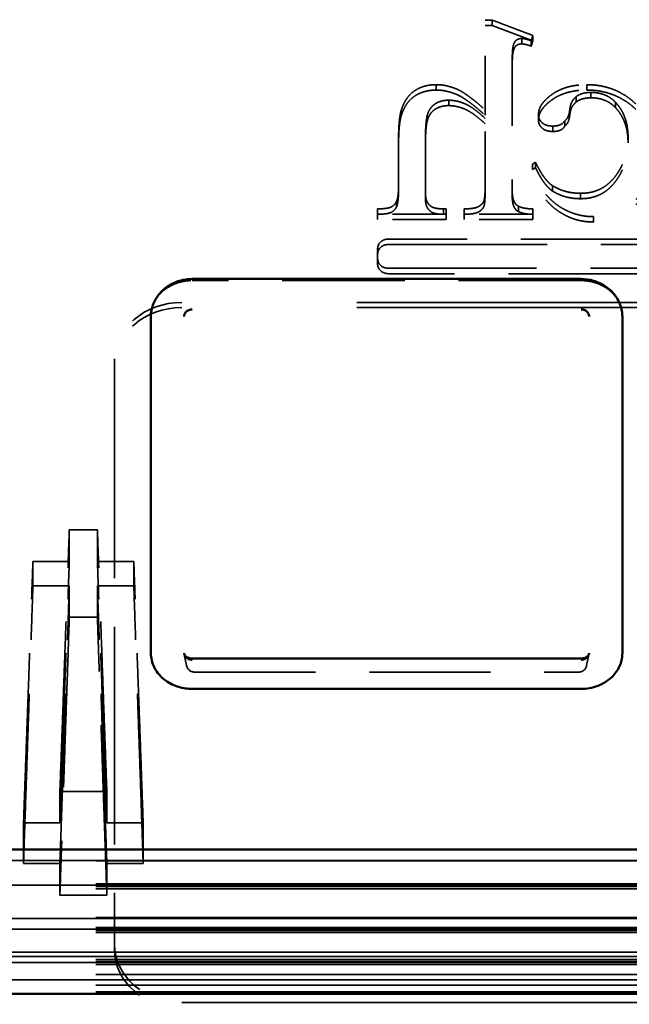
# Model space of a CAD drawing. Units: inches. Extents: x 11 to 101, y 19 to 124.
# Drawn here: x 59 to 60, y 60 to 62 of the extents above; entities that cross this region are included whole.
import ezdxf

# ---------------------------------------------------------------- set-up
doc = ezdxf.new("R2010")
doc.units = ezdxf.units.IN
doc.header["$LTSCALE"] = 7.692308
doc.header["$MEASUREMENT"] = 0
doc.linetypes.add('DASHED', pattern=[0.2067, 0.1654, -0.0413])
for name, color, linetype, lineweight in [('Dimension (ANSI)', 7, 'Continuous', 25), ('Hidden (ANSI)', 7, 'DASHED', 35), ('Visible (ANSI)', 7, 'Continuous', 50)]:
    doc.layers.add(name, color=color, linetype=linetype, lineweight=lineweight)
doc.styles.add('Label Text (ANSI)', font='tahoma.ttf')
doc.dimstyles.new('Default (ANSI)', dxfattribs={"dimscale": 7.692308, "dimtxt": 0.188, "dimasz": 0.1875, "dimexe": 0.125, "dimexo": 0.09375, "dimgap": 0.0625, "dimtad": 0, "dimtih": 1, "dimtoh": 1, "dimdec": 3, "dimrnd": 1e-08, "dimzin": 4, "dimdsep": 46, "dimtxsty": 'Label Text (ANSI)', "dimblk": 'Filled-1', "dimcen": 0.09, "dimdle": 0.4, "dimclrd": 256, "dimclre": 256, "dimclrt": 256, "dimadec": 0, "dimazin": 1, "dimtfac": 1, "dimtdec": 3, "dimtofl": 0, "dimtmove": 0, "dimatfit": 3, "dimldrblk": 'Filled-1', "dimfxl": 1, "dimtolj": 1, "dimtzin": 4, "dimlwd": -1, "dimlwe": -1, "dimarcsym": 0})

# ---------------------------------------------------------------- blocks, each defined once
blk = doc.blocks.new('Filled-1')
at = {"color": 0}
for p, q in [((0, 0), (-1, 0.25)), ((-1, 0.25), (-1, -0.25)), ((-1, 0), (0, 0)), ((-1, -0.25), (0, 0))]:
    blk.add_line(p, q, dxfattribs=at)
at = {"color": 0, "flags": 128}
blk.add_lwpolyline([(-1, -0.25), (0, 0), (-1, 0.25), (-1, -0.25)], dxfattribs=at)
at = {"color": 0}
blk.add_solid([(-1, -0.25), (0, 0), (-1, 0.25), (-1, -0.25)], dxfattribs=at)
blk = doc.blocks.new('*D8')
at = {"layer": 'Defpoints', "color": 0, "transparency": 16777216}
for p in [(10.7829, 75.0716), (10.7829, 71.9946), (95.413, 45.8041)]:
    blk.add_point(p, dxfattribs=at)
at = {"layer": 'Dimension (ANSI)', "transparency": 16777216}
for p, q in [((10.7829, 72.7158), (10.7829, 76.0331)), ((95.413, 46.5253), (95.413, 76.0331)), ((12.2252, 75.0716), (50.2367, 75.0716)), ((93.9707, 75.0716), (55.9592, 75.0716))]:
    blk.add_line(p, q, dxfattribs=at)
at = {"layer": 'Dimension (ANSI)', "transparency": 16777216, "xscale": 1.442307692307692, "yscale": 1.442307692307692, "zscale": 1.442307692307692, "rotation": 180}
blk.add_blockref('Filled-1', (10.7829, 75.0716), dxfattribs=at)
at = {"layer": 'Dimension (ANSI)', "transparency": 16777216, "xscale": 1.442307692307692, "yscale": 1.442307692307692, "zscale": 1.442307692307692}
blk.add_blockref('Filled-1', (95.413, 75.0716), dxfattribs=at)
at = {"layer": 'Dimension (ANSI)', "transparency": 16777216, "insert": (53.0979, 75.8277), "char_height": 1.44615, "attachment_point": 2, "style": 'Label Text (ANSI)'}
blk.add_mtext('\\A1;84.63', dxfattribs=at)

msp = doc.modelspace()

# ---------------------------------------------------------------- linework, layer by layer
at = {"layer": 'Hidden (ANSI)', "ltscale": 0.003051}
msp.add_line((59.40255, 61.97059), (59.41527, 61.97059), dxfattribs=at)
at = {"layer": 'Hidden (ANSI)', "ltscale": 0.020421}
msp.add_line((59.41527, 61.97059), (59.49119, 61.9418), dxfattribs=at)
at = {"layer": 'Hidden (ANSI)', "ltscale": 0.004852}
for p, q in [((59.4705, 61.94625), (59.4705, 61.93625)), ((59.4524, 61.87982), (59.4524, 61.88982)), ((59.59092, 61.86064), (59.59092, 61.85064)), ((59.59871, 61.84625), (59.59871, 61.83625)), ((59.24751, 61.81536), (59.24751, 61.80536)), ((59.33503, 61.83185), (59.33503, 61.82185)), ((59.64458, 61.82773), (59.64458, 61.81773)), ((59.40255, 61.81386), (59.40255, 61.80386)), ((59.50141, 61.80524), (59.50141, 61.79524)), ((59.5504, 61.79385), (59.5504, 61.78385)), ((59.66761, 61.76296), (59.66761, 61.75296)), ((59.40255, 61.67353), (59.40255, 61.66353)), ((59.52746, 61.67323), (59.52746, 61.66323)), ((59.46461, 61.63514), (59.46461, 61.62514)), ((59.32499, 61.63034), (59.32499, 61.62034)), ((59.60329, 61.61595), (59.60329, 61.60595)), ((59.2031, 61.53743), (59.2031, 61.52743))]:
    msp.add_line(p, q, dxfattribs=at)
at = {"layer": 'Hidden (ANSI)', "ltscale": 0.002781}
msp.add_line((59.49119, 61.9418), (59.48764, 61.9322), dxfattribs=at)
at = {"layer": 'Hidden (ANSI)', "ltscale": 0.001589}
msp.add_line((59.49033, 61.70326), (59.49587, 61.70671), dxfattribs=at)
at = {"layer": 'Hidden (ANSI)', "ltscale": 0.001272}
msp.add_line((59.32499, 61.62034), (59.33053, 61.62034), dxfattribs=at)
at = {"layer": 'Hidden (ANSI)', "ltscale": 0.031451}
for p, q in [((59.33053, 61.61075), (59.2031, 61.61075)), ((59.49119, 61.61075), (59.36377, 61.61075))]:
    msp.add_line(p, q, dxfattribs=at)
at = {"layer": 'Hidden (ANSI)', "ltscale": 0.231268}
msp.add_line((59.2231, 61.56424), (60.15751, 61.56424), dxfattribs=at)
at = {"layer": 'Hidden (ANSI)', "ltscale": 0.215792}
msp.add_line((60.09501, 61.51011), (59.2231, 61.51011), dxfattribs=at)
at = {"layer": 'Hidden (ANSI)', "ltscale": 0.178461}
msp.add_line((59.58033, 61.49737), (58.85919, 61.49737), dxfattribs=at)
at = {"layer": 'Hidden (ANSI)', "ltscale": 1.022013}
for p, q in [((62.08991, 61.45688), (58.83991, 61.45688)), ((58.83991, 60.15845), (62.08991, 60.15845))]:
    msp.add_line(p, q, dxfattribs=at)
at = {"layer": 'Hidden (ANSI)', "ltscale": 0.004853}
msp.add_line((58.71532, 61.3522), (58.71497, 61.34221), dxfattribs=at)
at = {"layer": 'Hidden (ANSI)', "ltscale": 0.309413}
msp.add_line((58.71526, 61.34893), (58.71526, 60.2664), dxfattribs=at)
at = {"layer": 'Hidden (ANSI)', "ltscale": 0.012254}
for p, q in [((58.84448, 60.80413), (58.84881, 60.78313)), ((59.59504, 60.80413), (59.5907, 60.78313))]:
    msp.add_line(p, q, dxfattribs=at)
at = {"layer": 'Hidden (ANSI)', "ltscale": 0.176325}
msp.add_line((58.8635, 60.77116), (59.57601, 60.77116), dxfattribs=at)
at = {"layer": 'Hidden (ANSI)', "ltscale": 1.129856}
for p, q in [((61.91446, 60.42144), (56.52505, 60.42144)), ((61.91446, 60.37363), (56.52505, 60.37363)), ((61.91446, 60.36948), (56.52505, 60.36948)), ((61.91446, 60.31579), (56.52505, 60.31579)), ((61.91446, 60.29223), (56.52505, 60.29223)), ((61.91446, 60.28807), (56.52505, 60.28807)), ((56.52505, 60.25167), (61.91446, 60.25167)), ((56.52505, 60.24385), (61.91446, 60.24385)), ((61.91446, 60.23813), (56.52505, 60.23813)), ((61.91446, 60.23438), (56.52505, 60.23438)), ((61.91446, 60.22892), (56.52505, 60.22892)), ((61.91446, 60.21011), (56.52505, 60.21011)), ((61.91446, 60.19053), (56.52505, 60.19053))]:
    msp.add_line(p, q, dxfattribs=at)
at = {"layer": 'Hidden (ANSI)', "ltscale": 1.129972}
for p, q in [((61.91474, 60.37863), (56.52478, 60.37863)), ((56.52478, 60.37601), (61.91474, 60.37601)), ((56.52478, 60.31426), (61.91474, 60.31426)), ((61.91474, 60.29723), (56.52478, 60.29723)), ((56.52478, 60.2946), (61.91474, 60.2946)), ((56.52478, 60.23285), (61.91474, 60.23285))]:
    msp.add_line(p, q, dxfattribs=at)
at = {"layer": 'Hidden (ANSI)', "ltscale": 0.004979}
for centre, start, end in [((58.8635, 60.78616), 191.65263, 270), ((59.57601, 60.78616), 270, 348.34736)]:
    msp.add_arc(centre, 0.015, start, end, dxfattribs=at)
at = {"layer": 'Hidden (ANSI)', "ltscale": 0.007679}
for centre, start_param, end_param in [((59.2231, 61.55692), 4.712389, 6.2831853), ((59.2231, 61.54692), 4.712389, 6.2831853), ((59.2231, 61.53743), 0, 1.5707963), ((59.2231, 61.52743), 0, 1.5707963)]:
    msp.add_ellipse(centre, major_axis=(-0.02, 0), ratio=0.8660254, start_param=start_param, end_param=end_param, dxfattribs=at)
at = {"layer": 'Hidden (ANSI)', "ltscale": 0.048382}
for centre, start_param, end_param in [((58.83991, 61.34893), 4.712389, 6.2831853), ((58.83991, 60.2664), 0, 1.5707963)]:
    msp.add_ellipse(centre, major_axis=(-0.12465, 0), ratio=0.8660254, start_param=start_param, end_param=end_param, dxfattribs=at)
at = {"layer": 'Hidden (ANSI)', "ltscale": 0.048518}
for centre, start_param, end_param in [((58.83991, 61.33893), 4.712389, 6.2831853), ((58.83991, 60.2564), 0, 1.5707963)]:
    msp.add_ellipse(centre, major_axis=(-0.125, 0), ratio=0.8660254, start_param=start_param, end_param=end_param, dxfattribs=at)
at = {"layer": 'Hidden (ANSI)', "ltscale": 0.003051}
msp.add_open_spline([(59.40255, 61.98059), (59.41527, 61.98059)], degree=1, dxfattribs=at)
at = {"layer": 'Hidden (ANSI)', "ltscale": 0.047569}
msp.add_open_spline([(59.40255, 61.81386), (59.40255, 61.98059)], degree=1, dxfattribs=at)
at = {"layer": 'Hidden (ANSI)', "ltscale": 0.004852}
for points in [[(59.41527, 61.98059), (59.41527, 61.97059)], [(59.49119, 61.9518), (59.49119, 61.9418)], [(59.48764, 61.9422), (59.48764, 61.9322)], [(59.31183, 61.86064), (59.31183, 61.85064)], [(59.57109, 61.83838), (59.57109, 61.82838)], [(59.5279, 61.78388), (59.5279, 61.77388)], [(59.49033, 61.70326), (59.49033, 61.71326)], [(59.49587, 61.71671), (59.49587, 61.70671)], [(59.24189, 61.67353), (59.24189, 61.66353)], [(59.29175, 61.67353), (59.29175, 61.66353)], [(59.45241, 61.67353), (59.45241, 61.66353)], [(59.57949, 61.65913), (59.57949, 61.64913)], [(59.2379, 61.64346), (59.2379, 61.63346)], [(59.29252, 61.64976), (59.29252, 61.63976)], [(59.2031, 61.62075), (59.2031, 61.61075)], [(59.33053, 61.62075), (59.33053, 61.61075)], [(59.36377, 61.62075), (59.36377, 61.61075)], [(59.49119, 61.62075), (59.49119, 61.61075)]]:
    msp.add_open_spline(points, degree=1, dxfattribs=at)
at = {"layer": 'Hidden (ANSI)', "ltscale": 0.020421}
msp.add_open_spline([(59.41527, 61.98059), (59.49119, 61.9518)], degree=1, dxfattribs=at)
at = {"layer": 'Hidden (ANSI)', "ltscale": 0.01976}
for points in [[(59.4705, 61.94625), (59.4685, 61.94612), (59.46472, 61.94587), (59.46052, 61.94365), (59.4581, 61.94101), (59.45657, 61.93828), (59.45521, 61.93495), (59.45435, 61.93158), (59.45383, 61.92819), (59.45335, 61.92467), (59.45321, 61.92024), (59.45275, 61.9149), (59.45268, 61.90862), (59.45246, 61.90142), (59.45239, 61.89333), (59.4524, 61.88763), (59.45241, 61.88463)], [(59.4705, 61.93625), (59.4685, 61.93612), (59.46472, 61.93587), (59.46052, 61.93365), (59.4581, 61.93101), (59.45657, 61.92828), (59.45521, 61.92495), (59.45435, 61.92158), (59.45383, 61.91819), (59.45335, 61.91467), (59.45321, 61.91024), (59.45275, 61.9049), (59.45268, 61.89862), (59.45246, 61.89142), (59.45239, 61.88333), (59.4524, 61.87763), (59.45241, 61.87463)]]:
    msp.add_open_spline(points, degree=3, knots=[0, 0, 0, 0, 0.0744144, 0.1403739, 0.1764787, 0.2189959, 0.2705902, 0.3292947, 0.3674886, 0.4185485, 0.4823678, 0.5591898, 0.6499596, 0.7536896, 0.8703656, 1, 1, 1, 1], dxfattribs=at)
at = {"layer": 'Hidden (ANSI)', "ltscale": 0.004322}
for points in [[(59.48764, 61.9422), (59.48583, 61.94283), (59.48248, 61.94399), (59.47778, 61.94522), (59.47389, 61.9461), (59.47154, 61.9462), (59.4705, 61.94625)], [(59.48764, 61.9322), (59.48583, 61.93283), (59.48248, 61.93399), (59.47778, 61.93522), (59.47389, 61.9361), (59.47154, 61.9362), (59.4705, 61.93625)]]:
    msp.add_open_spline(points, degree=3, knots=[0, 0, 0, 0, 0.3268989, 0.6060393, 0.8248332, 1, 1, 1, 1], dxfattribs=at)
at = {"layer": 'Hidden (ANSI)', "ltscale": 0.002781}
msp.add_open_spline([(59.49119, 61.9518), (59.48764, 61.9422)], degree=1, dxfattribs=at)
at = {"layer": 'Hidden (ANSI)', "ltscale": 0.060258}
msp.add_open_spline([(59.45241, 61.88463), (59.45241, 61.67353)], degree=1, dxfattribs=at)
at = {"layer": 'Hidden (ANSI)', "ltscale": 0.022156}
for points in [[(59.24751, 61.81536), (59.24893, 61.81905), (59.25162, 61.82608), (59.25731, 61.83556), (59.26398, 61.84356), (59.27192, 61.84984), (59.28071, 61.85473), (59.29034, 61.85821), (59.30083, 61.86028), (59.30809, 61.86052), (59.31183, 61.86064)], [(59.24751, 61.80536), (59.24893, 61.80905), (59.25162, 61.81608), (59.25731, 61.82556), (59.26398, 61.83356), (59.27192, 61.83984), (59.28071, 61.84473), (59.29034, 61.84821), (59.30083, 61.85028), (59.30809, 61.85052), (59.31183, 61.85064)]]:
    msp.add_open_spline(points, degree=3, knots=[0, 0, 0, 0, 0.1497313, 0.2855499, 0.4102944, 0.528317, 0.6427699, 0.757709, 0.8753412, 1, 1, 1, 1], dxfattribs=at)
at = {"layer": 'Hidden (ANSI)', "ltscale": 0.026846}
for points in [[(59.31183, 61.86064), (59.31504, 61.86053), (59.32154, 61.86032), (59.33127, 61.85871), (59.34094, 61.85591), (59.34904, 61.85289), (59.35575, 61.84973), (59.36113, 61.84651), (59.36707, 61.8428), (59.37325, 61.83822), (59.38003, 61.83315), (59.38722, 61.82738), (59.3947, 61.82081), (59.39987, 61.81624), (59.40255, 61.81386)], [(59.31183, 61.85064), (59.31504, 61.85053), (59.32154, 61.85032), (59.33127, 61.84871), (59.34094, 61.84591), (59.34904, 61.84289), (59.35575, 61.83973), (59.36113, 61.83651), (59.36707, 61.8328), (59.37325, 61.82822), (59.38003, 61.82315), (59.38722, 61.81738), (59.3947, 61.81081), (59.39987, 61.80624), (59.40255, 61.80386)]]:
    msp.add_open_spline(points, degree=3, knots=[0, 0, 0, 0, 0.0884897, 0.1791524, 0.2719952, 0.36926, 0.4219637, 0.4822056, 0.5493593, 0.6239275, 0.7062583, 0.7963361, 0.8942269, 1, 1, 1, 1], dxfattribs=at)
at = {"layer": 'Hidden (ANSI)', "ltscale": 0.02978}
for points in [[(59.50141, 61.80524), (59.50151, 61.80684), (59.50171, 61.81008), (59.50285, 61.81494), (59.50486, 61.81972), (59.5077, 61.82443), (59.51129, 61.82909), (59.51562, 61.83374), (59.52077, 61.83831), (59.5266, 61.84276), (59.53304, 61.84696), (59.54003, 61.85062), (59.54746, 61.8537), (59.55529, 61.85629), (59.56361, 61.85819), (59.57233, 61.85965), (59.58149, 61.86045), (59.58774, 61.86058), (59.59092, 61.86064)], [(59.50141, 61.79524), (59.50151, 61.79684), (59.50171, 61.80008), (59.50285, 61.80494), (59.50486, 61.80972), (59.5077, 61.81443), (59.51129, 61.81909), (59.51562, 61.82374), (59.52077, 61.82831), (59.5266, 61.83276), (59.53304, 61.83696), (59.54003, 61.84062), (59.54746, 61.8437), (59.55529, 61.84629), (59.56361, 61.84819), (59.57233, 61.84965), (59.58149, 61.85045), (59.58774, 61.85058), (59.59092, 61.85064)]]:
    msp.add_open_spline(points, degree=3, knots=[0, 0, 0, 0, 0.0460659, 0.0929297, 0.1417313, 0.1917985, 0.2451374, 0.3022931, 0.3631913, 0.4282671, 0.495434, 0.5633669, 0.6310873, 0.7001255, 0.7714963, 0.8445393, 0.9210126, 1, 1, 1, 1], dxfattribs=at)
at = {"layer": 'Hidden (ANSI)', "ltscale": 0.0524}
for points in [[(59.59092, 61.86064), (59.59519, 61.86054), (59.60361, 61.86035), (59.61602, 61.85875), (59.62791, 61.856), (59.63942, 61.85237), (59.65038, 61.84749), (59.66093, 61.84162), (59.67094, 61.8346), (59.68045, 61.82669), (59.68914, 61.81793), (59.69672, 61.8084), (59.70317, 61.79826), (59.70834, 61.78743), (59.71256, 61.77604), (59.71534, 61.76394), (59.71713, 61.75126), (59.71735, 61.74257), (59.71747, 61.73815)], [(59.59092, 61.85064), (59.59519, 61.85054), (59.60361, 61.85035), (59.61602, 61.84875), (59.62791, 61.846), (59.63942, 61.84237), (59.65038, 61.83749), (59.66093, 61.83162), (59.67094, 61.8246), (59.68045, 61.81669), (59.68914, 61.80793), (59.69672, 61.7984), (59.70317, 61.78826), (59.70834, 61.77743), (59.71256, 61.76604), (59.71534, 61.75394), (59.71713, 61.74126), (59.71735, 61.73257), (59.71747, 61.72815)]]:
    msp.add_open_spline(points, degree=3, knots=[0, 0, 0, 0, 0.0605143, 0.1191412, 0.1769948, 0.2345014, 0.2922208, 0.3510182, 0.4117416, 0.4741329, 0.5375702, 0.6001071, 0.6629844, 0.7263217, 0.791424, 0.8581472, 0.9276525, 1, 1, 1, 1], dxfattribs=at)
at = {"layer": 'Hidden (ANSI)', "ltscale": 0.01395}
for points in [[(59.57109, 61.83838), (59.56954, 61.83693), (59.56636, 61.83395), (59.56293, 61.82834), (59.56059, 61.82185), (59.55954, 61.81483), (59.55879, 61.80795), (59.55672, 61.80208), (59.55428, 61.7972), (59.55164, 61.79492), (59.5504, 61.79385)], [(59.57109, 61.82838), (59.56954, 61.82693), (59.56636, 61.82395), (59.56293, 61.81834), (59.56059, 61.81185), (59.55954, 61.80483), (59.55879, 61.79795), (59.55672, 61.79208), (59.55428, 61.7872), (59.55164, 61.78492), (59.5504, 61.78385)]]:
    msp.add_open_spline(points, degree=3, knots=[0, 0, 0, 0, 0.1202756, 0.2474154, 0.3836349, 0.5335516, 0.6800048, 0.8042117, 0.9080397, 1, 1, 1, 1], dxfattribs=at)
at = {"layer": 'Hidden (ANSI)', "ltscale": 0.007267}
for points in [[(59.59871, 61.84625), (59.59593, 61.84615), (59.59063, 61.84595), (59.58312, 61.84452), (59.57647, 61.84211), (59.57286, 61.8396), (59.57109, 61.83838)], [(59.59871, 61.83625), (59.59593, 61.83615), (59.59063, 61.83595), (59.58312, 61.83452), (59.57647, 61.83211), (59.57286, 61.8296), (59.57109, 61.82838)]]:
    msp.add_open_spline(points, degree=3, knots=[0, 0, 0, 0, 0.2803829, 0.5340915, 0.7727734, 1, 1, 1, 1], dxfattribs=at)
at = {"layer": 'Hidden (ANSI)', "ltscale": 0.01289}
for points in [[(59.64458, 61.82773), (59.64313, 61.82922), (59.64025, 61.83215), (59.63524, 61.83585), (59.63008, 61.83916), (59.62444, 61.84169), (59.6185, 61.84374), (59.61221, 61.84525), (59.60554, 61.84606), (59.60102, 61.84618), (59.59871, 61.84625)], [(59.64458, 61.81773), (59.64313, 61.81922), (59.64025, 61.82215), (59.63524, 61.82585), (59.63008, 61.82916), (59.62444, 61.83169), (59.6185, 61.83374), (59.61221, 61.83525), (59.60554, 61.83606), (59.60102, 61.83618), (59.59871, 61.83625)]]:
    msp.add_open_spline(points, degree=3, knots=[0, 0, 0, 0, 0.1285958, 0.2537657, 0.375626, 0.4952632, 0.6160453, 0.7409973, 0.8677682, 1, 1, 1, 1], dxfattribs=at)
at = {"layer": 'Hidden (ANSI)', "ltscale": 0.016999}
for points in [[(59.24189, 61.75591), (59.2419, 61.75936), (59.24193, 61.76601), (59.24219, 61.77556), (59.2426, 61.78426), (59.24322, 61.7921), (59.24392, 61.79912), (59.24502, 61.80528), (59.24606, 61.81063), (59.24705, 61.81387), (59.24751, 61.81536)], [(59.24189, 61.74591), (59.2419, 61.74936), (59.24193, 61.75601), (59.24219, 61.76556), (59.2426, 61.77426), (59.24322, 61.7821), (59.24392, 61.78912), (59.24502, 61.79528), (59.24606, 61.80063), (59.24705, 61.80387), (59.24751, 61.80536)]]:
    msp.add_open_spline(points, degree=3, knots=[0, 0, 0, 0, 0.1729993, 0.3335023, 0.4790532, 0.6097211, 0.728097, 0.8319858, 0.92247, 1, 1, 1, 1], dxfattribs=at)
at = {"layer": 'Hidden (ANSI)', "ltscale": 0.027227}
for points in [[(59.33503, 61.83185), (59.33274, 61.83179), (59.32833, 61.83166), (59.32195, 61.83051), (59.31615, 61.82855), (59.31085, 61.82589), (59.30612, 61.8225), (59.30208, 61.81827), (59.29871, 61.81329), (59.29651, 61.80848), (59.29519, 61.80394), (59.29423, 61.79967), (59.29352, 61.79458), (59.29278, 61.78866), (59.29231, 61.78191), (59.29196, 61.77431), (59.29182, 61.76591), (59.29177, 61.76004), (59.29175, 61.75696)], [(59.33503, 61.82185), (59.33274, 61.82179), (59.32833, 61.82166), (59.32195, 61.82051), (59.31615, 61.81855), (59.31085, 61.81589), (59.30612, 61.8125), (59.30208, 61.80827), (59.29871, 61.80329), (59.29651, 61.79848), (59.29519, 61.79394), (59.29423, 61.78967), (59.29352, 61.78458), (59.29278, 61.77866), (59.29231, 61.77191), (59.29196, 61.76431), (59.29182, 61.75591), (59.29177, 61.75004), (59.29175, 61.74696)]]:
    msp.add_open_spline(points, degree=3, knots=[0, 0, 0, 0, 0.0621195, 0.1198348, 0.1762333, 0.2307439, 0.2859059, 0.3421733, 0.4023336, 0.4664532, 0.5037599, 0.5493161, 0.6031446, 0.6646764, 0.7362439, 0.815566, 0.9034723, 1, 1, 1, 1], dxfattribs=at)
at = {"layer": 'Hidden (ANSI)', "ltscale": 0.019776}
for points in [[(59.40255, 61.79819), (59.39906, 61.80132), (59.39254, 61.80717), (59.3829, 61.81493), (59.37388, 61.82081), (59.36554, 61.82523), (59.35755, 61.82815), (59.34993, 61.83032), (59.34241, 61.83154), (59.33746, 61.83175), (59.33503, 61.83185)], [(59.40255, 61.78819), (59.39906, 61.79132), (59.39254, 61.79717), (59.3829, 61.80493), (59.37388, 61.81081), (59.36554, 61.81523), (59.35755, 61.81815), (59.34993, 61.82032), (59.34241, 61.82154), (59.33746, 61.82175), (59.33503, 61.82185)]]:
    msp.add_open_spline(points, degree=3, knots=[0, 0, 0, 0, 0.1876567, 0.3510754, 0.4913158, 0.6093513, 0.7151645, 0.814786, 0.9091523, 1, 1, 1, 1], dxfattribs=at)
at = {"layer": 'Hidden (ANSI)', "ltscale": 0.019666}
for points in [[(59.66761, 61.76296), (59.66756, 61.76624), (59.66746, 61.77263), (59.66623, 61.78196), (59.66462, 61.79087), (59.66196, 61.79921), (59.65879, 61.80712), (59.65476, 61.81447), (59.65014, 61.82142), (59.64643, 61.82564), (59.64458, 61.82773)], [(59.66761, 61.75296), (59.66756, 61.75624), (59.66746, 61.76263), (59.66623, 61.77196), (59.66462, 61.78087), (59.66196, 61.78921), (59.65879, 61.79712), (59.65476, 61.80447), (59.65014, 61.81142), (59.64643, 61.81564), (59.64458, 61.81773)]]:
    msp.add_open_spline(points, degree=3, knots=[0, 0, 0, 0, 0.1421636, 0.2774052, 0.4072268, 0.5329974, 0.6527342, 0.7701641, 0.8858781, 1, 1, 1, 1], dxfattribs=at)
at = {"layer": 'Hidden (ANSI)', "ltscale": 0.035545}
msp.add_open_spline([(59.40255, 61.67353), (59.40255, 61.79819)], degree=1, dxfattribs=at)
at = {"layer": 'Hidden (ANSI)', "ltscale": 0.010027}
for points in [[(59.5279, 61.78388), (59.52593, 61.78394), (59.52214, 61.78406), (59.51683, 61.78521), (59.51214, 61.787), (59.50831, 61.78968), (59.5053, 61.79294), (59.50292, 61.79661), (59.50165, 61.80081), (59.50149, 61.80374), (59.50141, 61.80524)], [(59.5279, 61.77388), (59.52593, 61.77394), (59.52214, 61.77406), (59.51683, 61.77521), (59.51214, 61.777), (59.50831, 61.77968), (59.5053, 61.78294), (59.50292, 61.78661), (59.50165, 61.79081), (59.50149, 61.79374), (59.50141, 61.79524)]]:
    msp.add_open_spline(points, degree=3, knots=[0, 0, 0, 0, 0.1445349, 0.2776943, 0.3990974, 0.5182779, 0.6358069, 0.751525, 0.8723717, 1, 1, 1, 1], dxfattribs=at)
at = {"layer": 'Hidden (ANSI)', "ltscale": 0.006527}
for points in [[(59.5504, 61.79385), (59.54933, 61.79232), (59.54718, 61.78926), (59.54189, 61.78603), (59.53531, 61.78413), (59.53048, 61.78396), (59.5279, 61.78388)], [(59.5504, 61.78385), (59.54933, 61.78232), (59.54718, 61.77926), (59.54189, 61.77603), (59.53531, 61.77413), (59.53048, 61.77396), (59.5279, 61.77388)]]:
    msp.add_open_spline(points, degree=3, knots=[0, 0, 0, 0, 0.2303479, 0.4599641, 0.7102048, 1, 1, 1, 1], dxfattribs=at)
at = {"layer": 'Hidden (ANSI)', "ltscale": 0.040873}
for points in [[(59.57949, 61.65913), (59.58278, 61.65924), (59.58924, 61.65946), (59.59869, 61.66088), (59.60759, 61.66338), (59.61597, 61.66686), (59.62382, 61.67131), (59.63106, 61.67681), (59.63784, 61.68321), (59.644, 61.69053), (59.64945, 61.69851), (59.65428, 61.70683), (59.65854, 61.7154), (59.66176, 61.72437), (59.66437, 61.73361), (59.66627, 61.74312), (59.66744, 61.75294), (59.66755, 61.75958), (59.66761, 61.76296)], [(59.57949, 61.64913), (59.58278, 61.64924), (59.58924, 61.64946), (59.59869, 61.65088), (59.60759, 61.65338), (59.61597, 61.65686), (59.62382, 61.66131), (59.63106, 61.66681), (59.63784, 61.67321), (59.644, 61.68053), (59.64945, 61.68851), (59.65428, 61.69683), (59.65854, 61.7054), (59.66176, 61.71437), (59.66437, 61.72361), (59.66627, 61.73312), (59.66744, 61.74294), (59.66755, 61.74958), (59.66761, 61.75296)]]:
    msp.add_open_spline(points, degree=3, knots=[0, 0, 0, 0, 0.0597727, 0.117161, 0.1732655, 0.2289756, 0.2852945, 0.3427972, 0.4031718, 0.4668125, 0.5320619, 0.5971263, 0.6618595, 0.7272346, 0.793492, 0.8609455, 0.9293186, 1, 1, 1, 1], dxfattribs=at)
at = {"layer": 'Hidden (ANSI)', "ltscale": 0.023456}
msp.add_open_spline([(59.24189, 61.67353), (59.24189, 61.75591)], degree=1, dxfattribs=at)
at = {"layer": 'Hidden (ANSI)', "ltscale": 0.023756}
msp.add_open_spline([(59.29175, 61.75696), (59.29175, 61.67353)], degree=1, dxfattribs=at)
at = {"layer": 'Hidden (ANSI)', "ltscale": 0.050047}
for points in [[(59.71747, 61.73815), (59.71739, 61.73359), (59.71722, 61.72469), (59.71548, 61.71172), (59.713, 61.6994), (59.70911, 61.68787), (59.70442, 61.67697), (59.69846, 61.66688), (59.69154, 61.65746), (59.68358, 61.64887), (59.67489, 61.64121), (59.66575, 61.6345), (59.65629, 61.62872), (59.6464, 61.62409), (59.63617, 61.62041), (59.62552, 61.61789), (59.61453, 61.61625), (59.60705, 61.61605), (59.60329, 61.61595)], [(59.71747, 61.72815), (59.71739, 61.72359), (59.71722, 61.71469), (59.71548, 61.70172), (59.713, 61.6894), (59.70911, 61.67787), (59.70442, 61.66697), (59.69846, 61.65688), (59.69154, 61.64746), (59.68358, 61.63887), (59.67489, 61.63121), (59.66575, 61.6245), (59.65629, 61.61872), (59.6464, 61.61409), (59.63617, 61.61041), (59.62552, 61.60789), (59.61453, 61.60625), (59.60705, 61.60605), (59.60329, 61.60595)]]:
    msp.add_open_spline(points, degree=3, knots=[0, 0, 0, 0, 0.0778631, 0.1522803, 0.2231476, 0.2916309, 0.3575417, 0.4217936, 0.485251, 0.5482225, 0.6099047, 0.6687597, 0.7255773, 0.7810648, 0.8351388, 0.8892923, 0.9443332, 1, 1, 1, 1], dxfattribs=at)
at = {"layer": 'Hidden (ANSI)', "ltscale": 0.001589}
msp.add_open_spline([(59.49033, 61.71326), (59.49587, 61.71671)], degree=1, dxfattribs=at)
at = {"layer": 'Hidden (ANSI)', "ltscale": 0.042947}
for points in [[(59.60329, 61.61595), (59.60012, 61.61602), (59.59379, 61.61617), (59.58443, 61.61732), (59.57527, 61.61921), (59.56634, 61.62183), (59.55763, 61.62525), (59.54913, 61.62937), (59.54088, 61.6343), (59.53281, 61.63989), (59.52521, 61.64631), (59.51827, 61.65357), (59.51191, 61.66157), (59.50619, 61.67037), (59.50119, 61.67999), (59.4969, 61.69038), (59.49311, 61.70151), (59.49127, 61.70927), (59.49033, 61.71326)], [(59.60329, 61.60595), (59.60012, 61.60602), (59.59379, 61.60617), (59.58443, 61.60732), (59.57527, 61.60921), (59.56634, 61.61183), (59.55763, 61.61525), (59.54913, 61.61937), (59.54088, 61.6243), (59.53281, 61.62989), (59.52521, 61.63631), (59.51827, 61.64357), (59.51191, 61.65157), (59.50619, 61.66037), (59.50119, 61.66999), (59.4969, 61.68038), (59.49311, 61.69151), (59.49127, 61.69927), (59.49033, 61.70326)]]:
    msp.add_open_spline(points, degree=3, knots=[0, 0, 0, 0, 0.0548438, 0.1091512, 0.16291, 0.2170916, 0.2717088, 0.3276808, 0.3850124, 0.4445182, 0.5058026, 0.5680428, 0.6321464, 0.6990524, 0.7690443, 0.8421497, 0.9189116, 1, 1, 1, 1], dxfattribs=at)
at = {"layer": 'Hidden (ANSI)', "ltscale": 0.014723}
for points in [[(59.49587, 61.71671), (59.49714, 61.71412), (59.4996, 61.70915), (59.50353, 61.70208), (59.50736, 61.69565), (59.51132, 61.68988), (59.51521, 61.68473), (59.51926, 61.68029), (59.52318, 61.67638), (59.52608, 61.67425), (59.52746, 61.67323)], [(59.49587, 61.70671), (59.49714, 61.70412), (59.4996, 61.69915), (59.50353, 61.69208), (59.50736, 61.68565), (59.51132, 61.67988), (59.51521, 61.67473), (59.51926, 61.67029), (59.52318, 61.66638), (59.52608, 61.66425), (59.52746, 61.66323)]]:
    msp.add_open_spline(points, degree=3, knots=[0, 0, 0, 0, 0.1625573, 0.3132772, 0.4536505, 0.5813859, 0.701318, 0.8095146, 0.9088419, 1, 1, 1, 1], dxfattribs=at)
at = {"layer": 'Hidden (ANSI)', "ltscale": 0.008593}
for points in [[(59.2379, 61.64346), (59.23854, 61.6451), (59.23998, 61.64886), (59.24098, 61.65559), (59.24179, 61.66396), (59.24185, 61.67015), (59.24189, 61.67353)], [(59.2379, 61.63346), (59.23854, 61.6351), (59.23998, 61.63886), (59.24098, 61.64559), (59.24179, 61.65396), (59.24185, 61.66015), (59.24189, 61.66353)]]:
    msp.add_open_spline(points, degree=3, knots=[0, 0, 0, 0, 0.1700857, 0.38985, 0.6669666, 1, 1, 1, 1], dxfattribs=at)
at = {"layer": 'Hidden (ANSI)', "ltscale": 0.006701}
for points in [[(59.29175, 61.67353), (59.29178, 61.67058), (59.29184, 61.6653), (59.29187, 61.65838), (59.29206, 61.6534), (59.2924, 61.65076), (59.29252, 61.64976)], [(59.29175, 61.66353), (59.29178, 61.66058), (59.29184, 61.6553), (59.29187, 61.64838), (59.29206, 61.6434), (59.2924, 61.64076), (59.29252, 61.63976)]]:
    msp.add_open_spline(points, degree=3, knots=[0, 0, 0, 0, 0.3719278, 0.6650638, 0.8732985, 1, 1, 1, 1], dxfattribs=at)
at = {"layer": 'Hidden (ANSI)', "ltscale": 0.01879}
for points in [[(59.36377, 61.63034), (59.3666, 61.63037), (59.37182, 61.63042), (59.37897, 61.63118), (59.38485, 61.63226), (59.38946, 61.63404), (59.39297, 61.6362), (59.39585, 61.63853), (59.39821, 61.64104), (59.40009, 61.64419), (59.40125, 61.64866), (59.40199, 61.65496), (59.40248, 61.6635), (59.40252, 61.66993), (59.40255, 61.67353)], [(59.36377, 61.62034), (59.3666, 61.62037), (59.37182, 61.62042), (59.37897, 61.62118), (59.38485, 61.62226), (59.38946, 61.62404), (59.39297, 61.6262), (59.39585, 61.62853), (59.39821, 61.63104), (59.40009, 61.63419), (59.40125, 61.63866), (59.40199, 61.64496), (59.40248, 61.6535), (59.40252, 61.65993), (59.40255, 61.66353)]]:
    msp.add_open_spline(points, degree=3, knots=[0, 0, 0, 0, 0.1113229, 0.2051167, 0.2833286, 0.346851, 0.4022891, 0.4520923, 0.5013882, 0.5486138, 0.6119533, 0.7080017, 0.8364844, 1, 1, 1, 1], dxfattribs=at)
at = {"layer": 'Hidden (ANSI)', "ltscale": 0.011789}
for points in [[(59.45241, 61.67353), (59.45241, 61.6702), (59.45242, 61.66417), (59.45314, 61.65604), (59.45404, 61.64972), (59.45548, 61.645), (59.4575, 61.64161), (59.45941, 61.6388), (59.46188, 61.63669), (59.46373, 61.63564), (59.46461, 61.63514)], [(59.45241, 61.66353), (59.45241, 61.6602), (59.45242, 61.65417), (59.45314, 61.64604), (59.45404, 61.63972), (59.45548, 61.635), (59.4575, 61.63161), (59.45941, 61.6288), (59.46188, 61.62669), (59.46373, 61.62564), (59.46461, 61.62514)]]:
    msp.add_open_spline(points, degree=3, knots=[0, 0, 0, 0, 0.2399453, 0.4352998, 0.5883655, 0.6991253, 0.7854488, 0.8625113, 0.9339419, 1, 1, 1, 1], dxfattribs=at)
at = {"layer": 'Hidden (ANSI)', "ltscale": 0.013615}
for points in [[(59.52746, 61.67323), (59.53138, 61.67106), (59.53912, 61.66678), (59.55196, 61.66237), (59.56549, 61.65964), (59.57477, 61.6593), (59.57949, 61.65913)], [(59.52746, 61.66323), (59.53138, 61.66106), (59.53912, 61.65678), (59.55196, 61.65237), (59.56549, 61.64964), (59.57477, 61.6493), (59.57949, 61.64913)]]:
    msp.add_open_spline(points, degree=3, knots=[0, 0, 0, 0, 0.2510688, 0.4973618, 0.7443689, 1, 1, 1, 1], dxfattribs=at)
at = {"layer": 'Hidden (ANSI)', "ltscale": 0.009963}
for points in [[(59.2031, 61.63034), (59.20591, 61.63038), (59.21106, 61.63043), (59.21806, 61.63112), (59.22375, 61.63204), (59.22921, 61.63409), (59.23436, 61.63777), (59.23673, 61.64158), (59.2379, 61.64346)], [(59.2031, 61.62034), (59.20591, 61.62038), (59.21106, 61.62043), (59.21806, 61.62112), (59.22375, 61.62204), (59.22921, 61.62409), (59.23436, 61.62777), (59.23673, 61.63158), (59.2379, 61.63346)]]:
    msp.add_open_spline(points, degree=3, knots=[0, 0, 0, 0, 0.2070641, 0.3809542, 0.5207375, 0.6325258, 0.8188397, 1, 1, 1, 1], dxfattribs=at)
at = {"layer": 'Hidden (ANSI)', "ltscale": 0.010761}
for points in [[(59.29252, 61.64976), (59.293, 61.64825), (59.29391, 61.64537), (59.2959, 61.64136), (59.29853, 61.638), (59.3016, 61.63503), (59.3058, 61.63286), (59.3111, 61.63132), (59.31765, 61.63049), (59.32242, 61.6304), (59.32499, 61.63034)], [(59.29252, 61.63976), (59.293, 61.63825), (59.29391, 61.63537), (59.2959, 61.63136), (59.29853, 61.628), (59.3016, 61.62503), (59.3058, 61.62286), (59.3111, 61.62132), (59.31765, 61.62049), (59.32242, 61.6204), (59.32499, 61.62034)]]:
    msp.add_open_spline(points, degree=3, knots=[0, 0, 0, 0, 0.1237667, 0.2361086, 0.3429654, 0.4435946, 0.5483111, 0.6739094, 0.8239778, 1, 1, 1, 1], dxfattribs=at)
at = {"layer": 'Hidden (ANSI)', "ltscale": 0.006694}
for points in [[(59.46461, 61.63514), (59.46635, 61.63439), (59.47002, 61.6328), (59.47634, 61.6314), (59.48348, 61.63049), (59.48853, 61.63039), (59.49119, 61.63034)], [(59.46461, 61.62514), (59.46635, 61.62439), (59.47002, 61.6228), (59.47634, 61.6214), (59.48348, 61.62049), (59.48853, 61.62039), (59.49119, 61.62034)]]:
    msp.add_open_spline(points, degree=3, knots=[0, 0, 0, 0, 0.2118626, 0.4477364, 0.7093269, 1, 1, 1, 1], dxfattribs=at)
at = {"layer": 'Hidden (ANSI)', "ltscale": 0.002644}
for points in [[(59.2031, 61.62075), (59.2031, 61.63034)], [(59.33053, 61.63034), (59.33053, 61.62075)], [(59.36377, 61.62075), (59.36377, 61.63034)], [(59.49119, 61.63034), (59.49119, 61.62075)]]:
    msp.add_open_spline(points, degree=1, dxfattribs=at)
at = {"layer": 'Hidden (ANSI)', "ltscale": 0.031451}
for points in [[(59.33053, 61.62075), (59.2031, 61.62075)], [(59.49119, 61.62075), (59.36377, 61.62075)]]:
    msp.add_open_spline(points, degree=1, dxfattribs=at)
at = {"layer": 'Hidden (ANSI)', "ltscale": 0.001272}
msp.add_open_spline([(59.32499, 61.63034), (59.33053, 61.63034)], degree=1, dxfattribs=at)
at = {"layer": 'Hidden (ANSI)', "ltscale": 0.231268}
msp.add_open_spline([(60.15751, 61.57424), (59.2231, 61.57424)], degree=1, dxfattribs=at)
at = {"layer": 'Hidden (ANSI)', "ltscale": 0.005471}
msp.add_open_spline([(59.2031, 61.55692), (59.2031, 61.53743)], degree=1, dxfattribs=at)
at = {"layer": 'Hidden (ANSI)', "ltscale": 0.215792}
msp.add_open_spline([(59.2231, 61.52011), (60.09501, 61.52011)], degree=1, dxfattribs=at)
at = {"layer": 'Hidden (ANSI)', "ltscale": 0.026838}
msp.add_open_spline([(58.78337, 61.44104), (58.7834, 61.44121), (58.78343, 61.44137), (58.78346, 61.44154), (58.78415, 61.44523), (58.7852, 61.44888), (58.7866, 61.45242), (58.78805, 61.45611), (58.78988, 61.45969), (58.79206, 61.4631), (58.7943, 61.4666), (58.7969, 61.46993), (58.79982, 61.47303), (58.80358, 61.477), (58.80787, 61.4806), (58.81259, 61.48372), (58.81723, 61.48679), (58.82228, 61.4894), (58.8276, 61.49148), (58.8327, 61.49348), (58.83806, 61.49499), (58.84354, 61.49598), (58.84869, 61.49691), (58.85395, 61.49737), (58.85919, 61.49737)], degree=3, knots=[0.09728361, 0.09728361, 0.09728361, 0.09728361, 0.10204872, 0.10204872, 0.10204872, 0.20973221, 0.20973221, 0.20973221, 0.32187135, 0.32187135, 0.32187135, 0.43690536, 0.43690536, 0.43690536, 0.58446064, 0.58446064, 0.58446064, 0.72975618, 0.72975618, 0.72975618, 0.8691876, 0.8691876, 0.8691876, 1, 1, 1, 1], dxfattribs=at)
at = {"layer": 'Hidden (ANSI)', "ltscale": 0.026797}
msp.add_open_spline([(59.58033, 61.49737), (59.58442, 61.49737), (59.58851, 61.49709), (59.59256, 61.49653), (59.59682, 61.49593), (59.60103, 61.49502), (59.60512, 61.49381), (59.60938, 61.49255), (59.61352, 61.49097), (59.61746, 61.48908), (59.6215, 61.48714), (59.62534, 61.48489), (59.62892, 61.48236), (59.63351, 61.4791), (59.63766, 61.47538), (59.64127, 61.4713), (59.64482, 61.46728), (59.64783, 61.46291), (59.65023, 61.45831), (59.65254, 61.45388), (59.65428, 61.44924), (59.65542, 61.44449), (59.65569, 61.4434), (59.65592, 61.44229), (59.65612, 61.44118)], degree=3, knots=[0, 0, 0, 0, 0.10204872, 0.10204872, 0.10204872, 0.20973221, 0.20973221, 0.20973221, 0.32187135, 0.32187135, 0.32187135, 0.43690536, 0.43690536, 0.43690536, 0.58446064, 0.58446064, 0.58446064, 0.72975618, 0.72975618, 0.72975618, 0.8691876, 0.8691876, 0.8691876, 0.90142075, 0.90142075, 0.90142075, 0.90142075], dxfattribs=at)
at = {"layer": 'Hidden (ANSI)', "ltscale": 1.022013}
msp.add_open_spline([(62.08991, 61.44719), (58.83991, 61.44719)], degree=1, dxfattribs=at)
at = {"layer": 'Hidden (ANSI)', "ltscale": 0.309413}
msp.add_open_spline([(58.71491, 61.33893), (58.71491, 60.2564)], degree=1, dxfattribs=at)
at = {"layer": 'Hidden (ANSI)', "ltscale": 0.247586}
for points in [[(58.61376, 60.55002), (58.63122, 61.0349)], [(58.70076, 60.55002), (58.68331, 61.0349)], [(58.54626, 60.49156), (58.56372, 60.97644)], [(58.61376, 60.49156), (58.63122, 60.97644)], [(58.70076, 60.49156), (58.68331, 60.97644)], [(58.76826, 60.49156), (58.75081, 60.97644)], [(58.54626, 60.41622), (58.56372, 60.93133)], [(58.61376, 60.41622), (58.63122, 60.93133)], [(58.70076, 60.41622), (58.68331, 60.93133)], [(58.76826, 60.41622), (58.75081, 60.93133)], [(58.63122, 60.87288), (58.61376, 60.35776)], [(58.70076, 60.35776), (58.68331, 60.87288)]]:
    msp.add_open_spline(points, degree=1, dxfattribs=at)
at = {"layer": 'Hidden (ANSI)', "ltscale": 0.012798}
for points in [[(58.63122, 61.0349), (58.68331, 61.0349)], [(58.56372, 60.93133), (58.56372, 60.97644)], [(58.75081, 60.97644), (58.75081, 60.93133)], [(58.68331, 60.87288), (58.63122, 60.87288)]]:
    msp.add_open_spline(points, degree=1, dxfattribs=at)
at = {"layer": 'Hidden (ANSI)', "ltscale": 0.016614}
for points in [[(58.63122, 60.97644), (58.63122, 61.0349)], [(58.68331, 61.0349), (58.68331, 60.97644)], [(58.56372, 60.97644), (58.63122, 60.97644)], [(58.68331, 60.97644), (58.75081, 60.97644)], [(58.63122, 60.93133), (58.56372, 60.93133)], [(58.63122, 60.87288), (58.63122, 60.93133)], [(58.68331, 60.93133), (58.68331, 60.87288)], [(58.75081, 60.93133), (58.68331, 60.93133)], [(58.61376, 60.55002), (58.61376, 60.49156)], [(58.70076, 60.49156), (58.70076, 60.55002)], [(58.61376, 60.49156), (58.54626, 60.49156)], [(58.76826, 60.49156), (58.70076, 60.49156)], [(58.54626, 60.41622), (58.61376, 60.41622)], [(58.61376, 60.41622), (58.61376, 60.35776)], [(58.70076, 60.35776), (58.70076, 60.41622)], [(58.70076, 60.41622), (58.76826, 60.41622)]]:
    msp.add_open_spline(points, degree=1, dxfattribs=at)
at = {"layer": 'Hidden (ANSI)', "ltscale": 0.005149}
msp.add_open_spline([(58.85919, 60.79348), (58.85839, 60.79348), (58.85674, 60.79359), (58.85429, 60.79412), (58.85188, 60.79505), (58.84945, 60.79647), (58.84722, 60.79847), (58.84548, 60.801), (58.8447, 60.80306), (58.84446, 60.80422), (58.84442, 60.80445)], degree=3, knots=[0, 0, 0, 0, 0.10204872, 0.20973221, 0.32187135, 0.43690536, 0.58446064, 0.72975618, 0.8691876, 0.9031166, 0.9031166, 0.9031166, 0.9031166], dxfattribs=at)
at = {"layer": 'Hidden (ANSI)', "ltscale": 0.005148}
msp.add_open_spline([(59.5951, 60.80445), (59.59509, 60.80441), (59.59495, 60.80366), (59.59453, 60.80217), (59.59346, 60.80009), (59.59182, 60.79799), (59.58951, 60.79606), (59.58659, 60.79455), (59.58348, 60.79367), (59.58135, 60.79348), (59.58033, 60.79348)], degree=3, knots=[0.0971079, 0.0971079, 0.0971079, 0.0971079, 0.10204872, 0.20973221, 0.32187135, 0.43690536, 0.58446064, 0.72975618, 0.8691876, 1, 1, 1, 1], dxfattribs=at)
at = {"layer": 'Hidden (ANSI)', "ltscale": 0.021442}
for points in [[(58.70076, 60.55002), (58.61376, 60.55002)], [(58.54626, 60.49156), (58.54626, 60.41622)], [(58.76826, 60.41622), (58.76826, 60.49156)], [(58.61376, 60.35776), (58.70076, 60.35776)]]:
    msp.add_open_spline(points, degree=1, dxfattribs=at)
at = {"layer": 'Hidden (ANSI)', "ltscale": 1.129972}
for points in [[(56.52478, 60.42167), (61.91474, 60.42167)], [(56.52478, 60.20051), (61.91474, 60.20051)], [(61.91474, 60.17805), (56.52478, 60.17805)]]:
    msp.add_open_spline(points, degree=1, dxfattribs=at)
at = {"layer": 'Visible (ANSI)'}
for p, q in [((59.58033, 61.50028), (58.85919, 61.50028)), ((58.78248, 61.43094), (58.78248, 60.80642)), ((59.65703, 60.80642), (59.65703, 61.43094)), ((58.85919, 60.79638), (59.58033, 60.79638)), ((58.85919, 60.73999), (59.58033, 60.73999)), ((56.52478, 60.17471), (61.91474, 60.17471))]:
    msp.add_line(p, q, dxfattribs=at)
for points, knots in [([(58.78337, 61.44104), (58.78468, 61.44839), (58.78727, 61.45558), (58.79456, 61.46857), (58.7993, 61.47453), (58.81051, 61.48484), (58.81715, 61.48925), (58.83161, 61.49602), (58.83964, 61.49839), (58.85154, 61.49999), (58.85537, 61.50028), (58.85919, 61.50028)], [0, 0, 0, 0, 0.05923696, 0.05923696, 0.11774252, 0.11774252, 0.17819491, 0.17819491, 0.24072659, 0.24072659, 0.26984027, 0.26984027, 0.26984027, 0.26984027]), ([(59.58033, 61.50028), (59.58811, 61.50028), (59.59598, 61.49919), (59.61141, 61.49471), (59.61911, 61.49115), (59.63265, 61.48199), (59.6387, 61.47629), (59.64819, 61.46364), (59.65185, 61.4566), (59.65497, 61.44659), (59.65563, 61.4439), (59.65612, 61.44118)], [0, 0, 0, 0, 0.05930849, 0.05930849, 0.1230061, 0.1230061, 0.18620674, 0.18620674, 0.24751214, 0.24751214, 0.2693927, 0.2693927, 0.2693927, 0.2693927]), ([(58.84425, 61.43094), (58.84425, 61.43164), (58.84438, 61.43307), (58.84499, 61.43519), (58.84606, 61.43727), (58.8477, 61.43938), (58.85001, 61.44131), (58.85293, 61.44282), (58.85604, 61.4437), (58.85816, 61.44389), (58.85919, 61.44389)], [0, 0, 0, 0, 0.1020487, 0.2097322, 0.3218713, 0.4369054, 0.5844606, 0.7297562, 0.8691876, 1, 1, 1, 1]), ([(59.58033, 61.44389), (59.58113, 61.44389), (59.58278, 61.44377), (59.58523, 61.44324), (59.58763, 61.44232), (59.59006, 61.44089), (59.5923, 61.4389), (59.59404, 61.43637), (59.59505, 61.43367), (59.59527, 61.43183), (59.59527, 61.43094)], [0, 0, 0, 0, 0.1020487, 0.2097322, 0.3218713, 0.4369054, 0.5844606, 0.7297562, 0.8691876, 1, 1, 1, 1]), ([(58.85919, 60.73999), (58.8551, 60.73999), (58.851, 60.74027), (58.84696, 60.74084), (58.84269, 60.74144), (58.83849, 60.74234), (58.83439, 60.74355), (58.83013, 60.74481), (58.826, 60.7464), (58.82206, 60.74829), (58.81802, 60.75022), (58.81418, 60.75247), (58.8106, 60.75501), (58.80601, 60.75826), (58.80185, 60.76198), (58.79825, 60.76606), (58.7947, 60.77008), (58.79169, 60.77445), (58.78929, 60.77906), (58.78698, 60.78348), (58.78523, 60.78812), (58.78409, 60.79287), (58.78302, 60.79733), (58.78248, 60.80188), (58.78248, 60.80642)], [0, 0, 0, 0, 0.1020487, 0.1020487, 0.1020487, 0.2097322, 0.2097322, 0.2097322, 0.3218713, 0.3218713, 0.3218713, 0.4369054, 0.4369054, 0.4369054, 0.5844606, 0.5844606, 0.5844606, 0.7297562, 0.7297562, 0.7297562, 0.8691876, 0.8691876, 0.8691876, 1, 1, 1, 1]), ([(58.84442, 60.80445), (58.84452, 60.8039), (58.84472, 60.80325), (58.84581, 60.80167), (58.84642, 60.80097), (58.84779, 60.79984), (58.84836, 60.79943), (58.85006, 60.79841), (58.85134, 60.79782), (58.85401, 60.79697), (58.85535, 60.79668), (58.85754, 60.79644), (58.85837, 60.79638), (58.85919, 60.79638)], [0, 0, 0, 0, 0.022006858, 0.022006858, 0.036104688, 0.036104688, 0.043824761, 0.043824761, 0.056341969, 0.056341969, 0.067072268, 0.067072268, 0.073341647, 0.073341647, 0.073341647, 0.073341647]), ([(59.65703, 60.80642), (59.65703, 60.80288), (59.65671, 60.79933), (59.65605, 60.79583), (59.65537, 60.79213), (59.65432, 60.78849), (59.65292, 60.78495), (59.65147, 60.78126), (59.64964, 60.77768), (59.64746, 60.77426), (59.64522, 60.77076), (59.64262, 60.76744), (59.63969, 60.76434), (59.63594, 60.76037), (59.63164, 60.75677), (59.62693, 60.75365), (59.62229, 60.75057), (59.61724, 60.74796), (59.61192, 60.74588), (59.60682, 60.74388), (59.60146, 60.74237), (59.59597, 60.74139), (59.59083, 60.74046), (59.58557, 60.73999), (59.58033, 60.73999)], [0, 0, 0, 0, 0.1020487, 0.1020487, 0.1020487, 0.2097322, 0.2097322, 0.2097322, 0.3218713, 0.3218713, 0.3218713, 0.4369054, 0.4369054, 0.4369054, 0.5844606, 0.5844606, 0.5844606, 0.7297562, 0.7297562, 0.7297562, 0.8691876, 0.8691876, 0.8691876, 1, 1, 1, 1]), ([(59.58033, 60.79638), (59.58173, 60.79638), (59.58315, 60.79653), (59.58571, 60.79701), (59.58689, 60.79736), (59.58918, 60.79828), (59.59027, 60.79886), (59.59195, 60.79998), (59.59261, 60.80055), (59.5938, 60.80176), (59.59422, 60.80237), (59.59488, 60.80355), (59.59502, 60.80402), (59.5951, 60.80445)], [0, 0, 0, 0, 0.010663989, 0.010663989, 0.020666407, 0.020666407, 0.032100515, 0.032100515, 0.042707661, 0.042707661, 0.05637361, 0.05637361, 0.073360847, 0.073360847, 0.073360847, 0.073360847])]:
    msp.add_open_spline(points, degree=3, knots=knots, dxfattribs=at)
for points, degree in [([(58.78248, 61.43094), (58.78248, 61.43432), (58.78278, 61.4377), (58.78337, 61.44104)], 3), ([(59.65612, 61.44118), (59.65673, 61.43779), (59.65703, 61.43437), (59.65703, 61.43094)], 3), ([(58.84442, 60.80445), (58.84431, 60.8051), (58.84425, 60.80576), (58.84425, 60.80642)], 3), ([(59.59527, 60.80642), (59.59527, 60.80576), (59.59521, 60.8051), (59.5951, 60.80445)], 3), ([(56.52478, 60.44216), (61.91474, 60.44216)], 1)]:
    msp.add_open_spline(points, degree=degree, dxfattribs=at)

# ---------------------------------------------------------------- dimensions: what is measured, and where the dimension line sits
at = {"layer": 'Dimension (ANSI)'}
dim = msp.add_linear_dim(base=(10.78289, 75.07155), p1=(95.41299, 45.80413), p2=(10.78289, 71.99463), dimstyle='Default (ANSI)', override={"dimtih": 0, "dimtoh": 0, "dimdec": 2, "dimtp": 0, "dimtm": 0, "dimtdec": 3, "dimatfit": 1}, dxfattribs=at)
dim.commit()
dim.dimension.update_dxf_attribs({"geometry": '*D8', "text_midpoint": (53.09794, 75.07155), "dimtype": 160})

doc.saveas('drawing.dxf')
